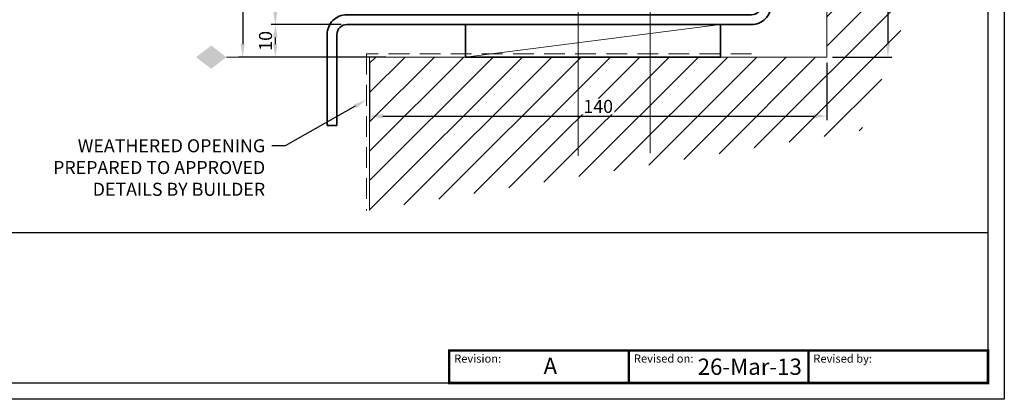
# Model space of a CAD drawing. Units: millimetres. Extents: x -879 to 6259, y -51 to 2758.
# Drawn here: x 4510 to 4812, y -51 to 65 of the extents above; entities that cross this region are included whole.
import ezdxf
from ezdxf import colors
from ezdxf.entities.mleader import LeaderData, LeaderLine
from ezdxf.enums import TextEntityAlignment as Align
from ezdxf.math import Vec2, Vec3

# ---------------------------------------------------------------- set-up
doc = ezdxf.new("R2010")
doc.units = ezdxf.units.MM
doc.linetypes.add('HIDDEN', pattern=[9.525, 6.35, -3.175])
doc.layers.get('DEFPOINTS').update_dxf_attribs({"color": 5})
doc.layers.add('BORDER', color=170, linetype='Continuous')
doc.layers.add('BORDER-TXT', color=7, linetype='Continuous')
for name, color, linetype, lineweight in [('TCL01 thick', 6, 'Continuous', 20), ('TCL02 thin', 1, 'Continuous', 9), ('TCL05 hid thick', 6, 'HIDDEN', 20), ('TCL06 text', 7, 'Continuous', 20), ('TCL07 dim', 7, 'Continuous', 20), ('TCL07dim', 7, 'Continuous', 20), ('TCL10 parts', 2, 'Continuous', 35)]:
    doc.layers.add(name, color=color, linetype=linetype, lineweight=lineweight)
doc.layers.add('TCL12 noPlot', color=5, linetype='Continuous', lineweight=30, plot=False)
doc.styles.add('Nic', font='isocpeur.ttf')
doc.styles.get("Standard").update_dxf_attribs({"font": 'isocpeur.ttf', "height": 5})
doc.dimstyles.new('1-001', dxfattribs={"dimtxt": 4, "dimasz": 4, "dimexe": 1.25, "dimexo": 1.75, "dimgap": 1, "dimtad": 1, "dimdec": 0, "dimzin": 0, "dimdsep": 46, "dimtxsty": 'Nic', "dimcen": 5, "dimclrd": 8, "dimclre": 8, "dimadec": 1, "dimazin": 0, "dimtfac": 1, "dimtdec": 0, "dimtofl": 0, "dimtmove": 0, "dimatfit": 3, "dimfxl": 1, "dimtolj": 1, "dimtzin": 0, "dimarcsym": 0})

# ---------------------------------------------------------------- blocks, each defined once
blk = doc.blocks.new('BOARDER - SYSTEM MODEL')
at = {"layer": 'BORDER', "color": 6}
blk.add_lwpolyline([(0, 575), (811, 575), (811, 0), (0, 0)], close=True, dxfattribs=at)
at = {"layer": 'BORDER', "color": 3, "const_width": 0.75}
for points in [[(641, 5), (641, 15), (696, 15), (696, 5)], [(696, 5), (696, 15), (751, 15), (751, 5)], [(751, 5), (751, 15), (806, 15), (806, 5)]]:
    blk.add_lwpolyline(points, close=True, dxfattribs=at)
at = {"layer": 'DEFPOINTS', "color": 0}
blk.add_line((806, 51.05), (5, 51.05), dxfattribs=at)
blk.add_lwpolyline([(5, 570), (806, 570), (806, 5), (5, 5)], close=True, dxfattribs=at)
at = {"layer": 'BORDER-TXT', "color": 7}
for s, p in [('Revision:', (642.51, 11.24)), ('Revised on: ', (697.56, 11.26)), ('Revised by:', (752.51, 11.24))]:
    blk.add_text(s, height=2.5, dxfattribs=at).set_placement(p)
blk = doc.blocks.new('*D606')
at = {"layer": 'DEFPOINTS', "color": 0, "transparency": 16777216}
for p in [(4603.78, 461.98), (4578.48, 53.83), (4617.36, 53.83)]:
    blk.add_point(p, dxfattribs=at)
at = {"layer": 'TCL07 dim', "color": 8, "lineweight": -2, "transparency": 16777216}
for p, q in [((4602.03, 461.98), (4577.23, 461.98)), ((4578.48, 457.98), (4578.48, 57.83)), ((4615.61, 53.83), (4577.23, 53.83))]:
    blk.add_line(p, q, dxfattribs=at)
at = {"layer": 'TCL07 dim', "color": 8, "transparency": 16777216}
for points in [[(4577.81, 457.98), (4579.14, 457.98), (4578.48, 461.98)], [(4577.81, 57.83), (4579.14, 57.83), (4578.48, 53.83)]]:
    blk.add_solid(points, dxfattribs=at)
at = {"layer": 'TCL07 dim', "color": 0, "transparency": 16777216, "insert": (4575.47, 257.91), "char_height": 4, "attachment_point": 5, "rotation": 90, "style": 'Nic'}
blk.add_mtext('\\A1;O/A OPENING', dxfattribs=at)
blk = doc.blocks.new('*D613')
at = {"layer": 'DEFPOINTS', "color": 0, "transparency": 16777216}
for p in [(4623.39, 227.3), (4588.48, 63.83), (4610.36, 63.83)]:
    blk.add_point(p, dxfattribs=at)
at = {"layer": 'TCL07 dim', "color": 8, "lineweight": -2, "transparency": 16777216}
for p, q in [((4621.64, 227.3), (4587.23, 227.3)), ((4588.48, 223.3), (4588.48, 67.83)), ((4608.61, 63.83), (4587.23, 63.83))]:
    blk.add_line(p, q, dxfattribs=at)
at = {"layer": 'TCL07 dim', "color": 8, "transparency": 16777216}
for points in [[(4587.81, 223.3), (4589.14, 223.3), (4588.48, 227.3)], [(4587.81, 67.83), (4589.14, 67.83), (4588.48, 63.83)]]:
    blk.add_solid(points, dxfattribs=at)
at = {"layer": 'TCL07 dim', "color": 0, "transparency": 16777216, "insert": (4585.48, 145.57), "char_height": 4, "attachment_point": 5, "rotation": 90, "style": 'Nic'}
blk.add_mtext('\\A1;163', dxfattribs=at)
blk = doc.blocks.new('*D614')
at = {"layer": 'DEFPOINTS', "color": 0, "transparency": 16777216}
for p in [(4610.36, 63.83), (4588.48, 53.83), (4624.08, 53.83)]:
    blk.add_point(p, dxfattribs=at)
at = {"layer": 'TCL07 dim', "color": 8, "lineweight": -2, "transparency": 16777216}
for p, q in [((4608.61, 63.83), (4587.23, 63.83)), ((4588.48, 59.83), (4588.48, 57.83)), ((4622.33, 53.83), (4587.23, 53.83))]:
    blk.add_line(p, q, dxfattribs=at)
at = {"layer": 'TCL07 dim', "color": 8, "transparency": 16777216}
for points in [[(4587.81, 59.83), (4589.14, 59.83), (4588.48, 63.83)], [(4587.81, 57.83), (4589.14, 57.83), (4588.48, 53.83)]]:
    blk.add_solid(points, dxfattribs=at)
at = {"layer": 'TCL07 dim', "color": 0, "transparency": 16777216, "insert": (4585.48, 58.83), "char_height": 4, "attachment_point": 5, "rotation": 90, "style": 'Nic'}
blk.add_mtext('\\A1;10', dxfattribs=at)
blk = doc.blocks.new('OPENING MARKER')
at = {"layer": 'TCL07 dim', "linetype": 'ByBlock'}
blk.add_line((-5, 0), (0, 0), dxfattribs=at)
blk.add_solid([(-14.27, 0), (-9.64, 3.58), (-9.64, -3.58), (-5, 0)], dxfattribs=at)
blk = doc.blocks.new('*D619')
at = {"layer": 'DEFPOINTS', "color": 0, "transparency": 16777216}
for p in [(4617.36, 53.83), (4757.36, 53.83), (4757.36, 35.74)]:
    blk.add_point(p, dxfattribs=at)
at = {"layer": 'TCL07 dim', "color": 8, "lineweight": -2, "transparency": 16777216}
for p, q in [((4617.36, 52.08), (4617.36, 34.49)), ((4757.36, 52.08), (4757.36, 34.49)), ((4621.36, 35.74), (4753.36, 35.74))]:
    blk.add_line(p, q, dxfattribs=at)
at = {"layer": 'TCL07 dim', "color": 8, "transparency": 16777216}
for points in [[(4621.36, 36.41), (4621.36, 35.08), (4617.36, 35.74)], [(4753.36, 36.41), (4753.36, 35.08), (4757.36, 35.74)]]:
    blk.add_solid(points, dxfattribs=at)
at = {"layer": 'TCL07 dim', "color": 0, "transparency": 16777216, "insert": (4687.36, 38.74), "char_height": 4, "attachment_point": 5, "style": 'Nic', "bg_fill": 3, "box_fill_scale": 1.1, "bg_fill_color": 256, "bg_fill_true_color": 13158600, "bg_fill_transparency": 0}
blk.add_mtext('\\A1;140', dxfattribs=at)
blk = doc.blocks.new('*D620')
at = {"layer": 'DEFPOINTS', "color": 0, "transparency": 16777216}
for p in [(4757.36, 113.83), (4757.36, 53.83), (4776.08, 53.83)]:
    blk.add_point(p, dxfattribs=at)
at = {"layer": 'TCL07 dim', "color": 8, "lineweight": -2, "transparency": 16777216}
for p, q in [((4759.11, 113.83), (4777.33, 113.83)), ((4776.08, 109.83), (4776.08, 57.83)), ((4759.11, 53.83), (4777.33, 53.83))]:
    blk.add_line(p, q, dxfattribs=at)
at = {"layer": 'TCL07 dim', "color": 8, "transparency": 16777216}
for points in [[(4775.41, 109.83), (4776.74, 109.83), (4776.08, 113.83)], [(4775.41, 57.83), (4776.74, 57.83), (4776.08, 53.83)]]:
    blk.add_solid(points, dxfattribs=at)
at = {"layer": 'TCL07 dim', "color": 0, "transparency": 16777216, "insert": (4773.08, 83.83), "char_height": 4, "attachment_point": 5, "rotation": 90, "style": 'Nic', "bg_fill": 3, "box_fill_scale": 1.1, "bg_fill_color": 256, "bg_fill_true_color": 13158600, "bg_fill_transparency": 0}
blk.add_mtext('\\A1;60', dxfattribs=at)
blk = doc.blocks.new('*U470')
at = {"layer": 'TCL02 thin'}
blk.add_line((100915.29, -53817.74), (100993.47, -53807.74), dxfattribs=at)
at = {"layer": 'TCL10 parts'}
blk.add_lwpolyline([(100915.29, -53817.74), (100993.47, -53817.74), (100993.47, -53807.74), (100915.29, -53807.74)], close=True, dxfattribs=at)
at = {"layer": 'TCL12 noPlot'}
blk.add_line((100915.29, -53807.74), (100955.29, -53807.74), dxfattribs=at)
blk = doc.blocks.new('SF04-01')
at = {"layer": 'TCL10 parts'}
for points in [[(4604.36, 32.85), (4604.36, 60.83, -0.414214), (4610.36, 66.83), (4734.3, 66.83, 0.414214), (4737.3, 69.83), (4737.26, 117.87)], [(4607.36, 32.85), (4607.36, 60.83, -0.414214), (4610.36, 63.83), (4734.3, 63.83, 0.414214), (4740.3, 69.83), (4740.26, 117.87)]]:
    blk.add_lwpolyline(points, format="xyb", dxfattribs=at)
blk.add_lwpolyline([(4604.36, 32.85), (4607.36, 32.85)], dxfattribs=at)
blk.add_blockref('*U470', (-96268.61, 53871.57))

msp = doc.modelspace()

# ---------------------------------------------------------------- hatches: boundary and pattern name
at = {"layer": 'TCL02 thin'}
h = msp.add_hatch(dxfattribs=at)
h.set_pattern_fill('ANSI31', color=256, scale=2)
h.set_pattern_definition([(45, (21.405, 0), (-4.490128, 4.490128), [])])
h.paths.add_polyline_path([(4617.36, 6.84), (4617.36, 53.83), (4757.36, 53.83), (4757.36, 113.83), (4800.6, 113.83), (4767.92, 31.32)])

# ---------------------------------------------------------------- linework, layer by layer
at = {"layer": 'TCL01 thick'}
msp.add_line((4617.36, 53.83), (4617.36, 6.84), dxfattribs=at)
msp.add_lwpolyline([(4617.36, 53.83), (4757.36, 53.83), (4757.36, 113.83), (4800.6, 113.83)], dxfattribs=at)
at = {"layer": 'TCL02 thin'}
for p, q in [((4703.26, 24.39), (4703.26, 88.03)), ((4681.18, 70.04), (4681.18, 23.55))]:
    msp.add_line(p, q, dxfattribs=at)
at = {"layer": 'TCL05 hid thick'}
msp.add_lwpolyline([(4734.3, 54.83), (4616.36, 54.83), (4616.36, 6.84)], dxfattribs=at)

# ---------------------------------------------------------------- block references
at = {"layer": 'TCL02 thin', "color": 0}
msp.add_blockref('BOARDER - SYSTEM MODEL', (4000.73, -51.09), dxfattribs=at)
at = {"layer": 'TCL07dim'}
msp.add_blockref('OPENING MARKER', (4578.48, 53.83), dxfattribs=at)

# ---------------------------------------------------------------- texts
at = {"layer": 'BORDER-TXT', "color": 7}
msp.add_text('A', height=5, dxfattribs=at).set_placement((4670.62, -43.35))
msp.add_text('26-Mar-13', height=5, dxfattribs=at).set_placement((4749.73, -41.09), align=Align.MIDDLE_RIGHT)

# ---------------------------------------------------------------- dimensions: what is measured, and where the dimension line sits
at = {"layer": 'TCL07 dim'}
dim = msp.add_linear_dim(base=(4578.48, 53.83), p1=(4603.78, 461.98), p2=(4617.36, 53.83), angle=90, text='O/A OPENING', dimstyle='1-001', dxfattribs=at)
dim.commit()
dim.dimension.update_dxf_attribs({"geometry": '*D606', "text_midpoint": (4575.47, 257.91)})
for base, p1, p2, picture, middle in [((4588.48, 63.83), (4623.39, 227.3), (4610.36, 63.83), '*D613', (4585.48, 145.57)), ((4588.48, 53.83), (4610.36, 63.83), (4624.08, 53.83), '*D614', (4585.48, 58.83))]:
    dim = msp.add_linear_dim(base=base, p1=p1, p2=p2, angle=90, dimstyle='1-001', dxfattribs=at)
    dim.commit()
    dim.dimension.update_dxf_attribs({"geometry": picture, "text_midpoint": middle})

# ---------------------------------------------------------------- next in the draw order: dimensions: what is measured, and where the dimension line sits
dim = msp.add_linear_dim(base=(4757.36, 35.74), p1=(4617.36, 53.83), p2=(4757.36, 53.83), dimstyle='1-001', override={"dimfxl": 1.25, "dimtfill": 1, "dimarcsym": 1}, dxfattribs=at)
dim.commit()
dim.dimension.update_dxf_attribs({"geometry": '*D619', "text_midpoint": (4687.36, 38.74)})

# ---------------------------------------------------------------- next in the draw order: dimensions: what is measured, and where the dimension line sits
dim = msp.add_linear_dim(base=(4776.08, 53.83), p1=(4757.36, 113.83), p2=(4757.36, 53.83), angle=90, dimstyle='1-001', override={"dimfxl": 1.25, "dimtfill": 1, "dimarcsym": 1}, dxfattribs=at)
dim.commit()
dim.dimension.update_dxf_attribs({"geometry": '*D620', "text_midpoint": (4773.08, 83.83)})

# ---------------------------------------------------------------- next in the draw order: leaders
at = {"layer": 'TCL06 text'}
ml = msp.add_multileader_mtext('Standard', dxfattribs=at)
ml.set_content('\\A1;WEATHERED OPENING PREPARED TO APPROVED DETAILS BY BUILDER', color=256)
ml.set_leader_properties()
ml.build(insert=Vec2(0, 0))
ctx = ml.context
ctx.base_point, ctx.plane_origin = Vec3(4513.61, 26.65), Vec3(4356.84, -97.34)
ctx.text_align_type = 2
notes = []
notes.append((ctx, [(1, (1, 1, 0), (4591.49, 26.65), (-1, 0), 4.12, [(0, [(4616.37, 40.73)], 0, [])])]))
ctx.mtext.insert, ctx.mtext.width, ctx.mtext.defined_height, ctx.mtext.alignment, ctx.mtext.flow_direction = Vec3(4585.37, 28.65), 70.4161, 10.52, 3, 5
for ctx, leaders in notes:
    for number, flags, end, landing, length, lines in leaders:
        leader = LeaderData()
        leader.index, (leader.has_last_leader_line, leader.has_dogleg_vector, leader.attachment_direction) = number, flags
        leader.last_leader_point, leader.dogleg_vector, leader.dogleg_length = Vec3(end), Vec3(landing), length
        for number, points, colour, breaks in lines:
            line = LeaderLine()
            line.index, line.vertices, line.color, line.breaks = number, Vec3.list(points), colors.encode_raw_color(colour), breaks
            leader.lines.append(line)
        ctx.leaders.append(leader)

# ---------------------------------------------------------------- next in the draw order: block references
at = {"layer": 'TCL07 dim'}
msp.add_blockref('SF04-01', (0, 0), dxfattribs=at)

doc.saveas('drawing.dxf')
